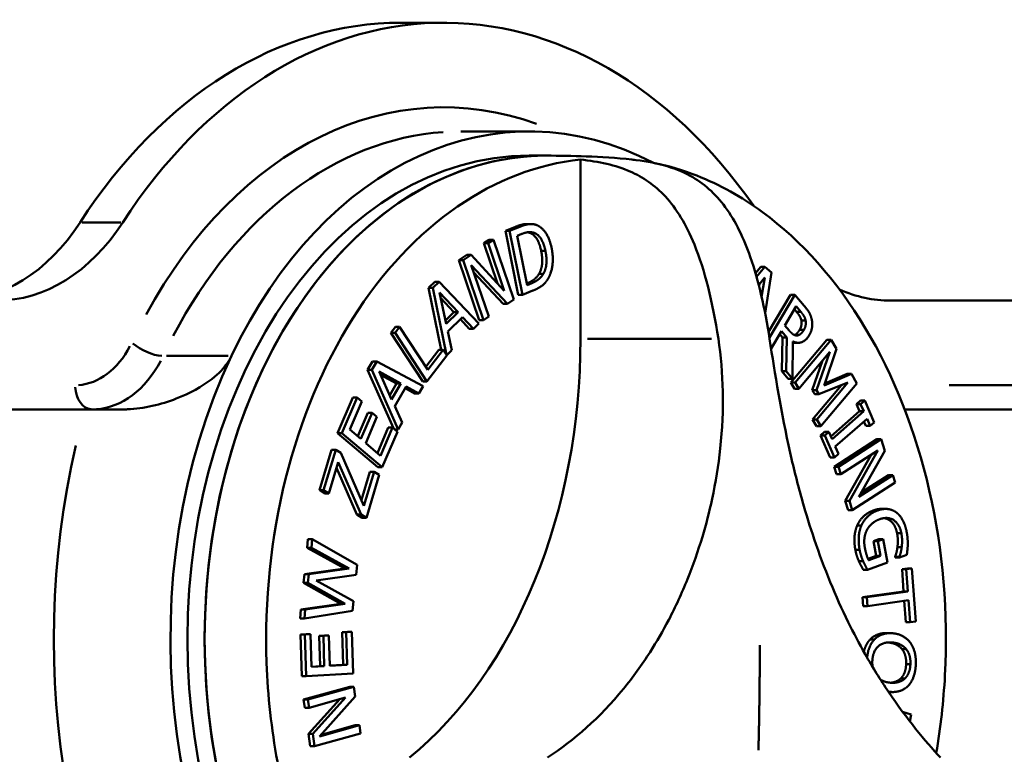
# Paper-space layout 'FS CORNER_3' of a CAD drawing. Units: millimetres. Extents: x 98 to 9804, y -3 to 6994.
# Drawn here: x 2067 to 2148, y 2634 to 2695 of the extents above; entities that cross this region are included whole.
import ezdxf

# ---------------------------------------------------------------- set-up
doc = ezdxf.new("R2010")
doc.units = ezdxf.units.MM
doc.header["$LTSCALE"] = 33.333333
doc.layers.add('Visible Edges(ISO)', color=7, linetype='Continuous', lineweight=50)
doc.layers.add('Visible Tangent Edges(ISO)', color=7, linetype='Continuous', lineweight=50)

psp = doc.layouts.new('FS CORNER_3')

# ---------------------------------------------------------------- linework, layer by layer
at = {"layer": 'Visible Edges(ISO)'}
for p, q in [((2101.911, 2694.31), (2098.375, 2694.31)), ((2108.982, 2685.31), (2103.325, 2685.31)), ((2108.982, 2683.31), (2110.396, 2683.31)), ((2113.225, 2668.136), (2113.225, 2682.987)), ((2107.008, 2677.078), (2107.859, 2677.424)), ((2107.008, 2677.078), (2107.361, 2677.078)), ((2108.082, 2671.792), (2107.008, 2677.078)), ((2107.361, 2677.078), (2108.212, 2677.424)), ((2108.435, 2671.792), (2107.361, 2677.078)), ((2108.763, 2677.649), (2109.117, 2677.649)), ((2105.23, 2676.056), (2105.665, 2676.351)), ((2105.583, 2676.056), (2106.018, 2676.351)), ((2105.665, 2676.351), (2106.018, 2676.351)), ((2106.018, 2676.351), (2107.702, 2671.393)), ((2107.981, 2676.671), (2108.36, 2676.825)), ((2108.808, 2672.602), (2107.981, 2676.671)), ((2105.23, 2676.056), (2105.583, 2676.056)), ((2106.358, 2672.734), (2105.23, 2676.056)), ((2106.917, 2672.131), (2105.583, 2676.056)), ((2103.156, 2674.646), (2103.818, 2675.096)), ((2103.156, 2674.646), (2103.51, 2674.646)), ((2104.84, 2669.689), (2103.156, 2674.646)), ((2103.51, 2674.646), (2104.172, 2675.096)), ((2105.194, 2669.689), (2103.51, 2674.646)), ((2103.818, 2675.096), (2104.172, 2675.096)), ((2104.172, 2675.096), (2106.917, 2672.131)), ((2107.18, 2671.038), (2104.176, 2674.259)), ((2104.176, 2674.259), (2105.629, 2669.984)), ((2106.826, 2671.038), (2104.379, 2673.662)), ((2127.719, 2673.583), (2128.148, 2674.095)), ((2127.809, 2673.269), (2128.502, 2674.095)), ((2128.148, 2674.095), (2128.502, 2674.095)), ((2128.502, 2674.095), (2129.046, 2673.628)), ((2100.652, 2672.356), (2101.175, 2672.87)), ((2101.005, 2672.356), (2101.528, 2672.87)), ((2101.175, 2672.87), (2101.528, 2672.87)), ((2101.528, 2672.87), (2104.824, 2669.412)), ((2109.795, 2673.527), (2110.149, 2673.527)), ((2127.984, 2672.618), (2128.489, 2673.231)), ((2128.489, 2673.231), (2128.226, 2671.625)), ((2129.046, 2673.628), (2128.514, 2670.262)), ((2100.652, 2672.356), (2101.005, 2672.356)), ((2101.7, 2667.245), (2100.652, 2672.356)), ((2102.142, 2666.816), (2101.005, 2672.356)), ((2109.295, 2672.141), (2108.435, 2671.792)), ((2108.781, 2672.735), (2108.833, 2672.756)), ((2109.187, 2672.756), (2108.808, 2672.602)), ((2128.015, 2672.498), (2128.047, 2672.695)), ((2102.112, 2669.379), (2101.559, 2671.988)), ((2101.559, 2671.988), (2103.098, 2670.348)), ((2102.745, 2670.348), (2101.662, 2671.501)), ((2107.702, 2671.393), (2107.18, 2671.038)), ((2108.082, 2671.792), (2108.435, 2671.792)), ((2128.791, 2668.717), (2130.623, 2671.8)), ((2128.866, 2668.248), (2130.977, 2671.8)), ((2130.623, 2671.8), (2130.977, 2671.8)), ((2130.977, 2671.8), (2131.744, 2670.888)), ((2229.19, 2671.31), (2138.904, 2671.31)), ((2106.826, 2671.038), (2107.18, 2671.038)), ((2130.144, 2669.262), (2131.085, 2670.846)), ((2131.124, 2670.378), (2130.938, 2670.599)), ((2131.085, 2670.846), (2131.478, 2670.378)), ((2102.051, 2669.666), (2102.745, 2670.348)), ((2103.098, 2670.348), (2102.112, 2669.379)), ((2103.466, 2669.95), (2102.247, 2668.752)), ((2102.745, 2670.348), (2103.098, 2670.348)), ((2104.023, 2668.972), (2103.282, 2669.768)), ((2104.377, 2668.972), (2103.466, 2669.95)), ((2104.84, 2669.689), (2105.194, 2669.689)), ((2105.629, 2669.984), (2105.194, 2669.689)), ((2097.525, 2668.646), (2097.905, 2669.142)), ((2097.879, 2668.646), (2098.259, 2669.142)), ((2097.905, 2669.142), (2098.259, 2669.142)), ((2098.259, 2669.142), (2100.585, 2665.579)), ((2102.247, 2668.752), (2102.578, 2667.204)), ((2104.023, 2668.972), (2104.377, 2668.972)), ((2104.824, 2669.412), (2104.377, 2668.972)), ((2129.866, 2668.795), (2129.005, 2667.347)), ((2130.32, 2668.256), (2129.866, 2668.795)), ((2130.491, 2668.849), (2130.144, 2669.262)), ((2097.525, 2668.646), (2097.879, 2668.646)), ((2100.164, 2664.605), (2097.525, 2668.646)), ((2100.518, 2664.605), (2097.879, 2668.646)), ((2129.966, 2668.256), (2129.72, 2668.549)), ((2129.911, 2665.462), (2129.966, 2668.256)), ((2129.966, 2668.256), (2130.32, 2668.256)), ((2130.265, 2665.462), (2130.32, 2668.256)), ((2130.638, 2664.537), (2133.617, 2668.073)), ((2130.809, 2667.942), (2130.779, 2664.851)), ((2130.991, 2664.537), (2133.97, 2668.073)), ((2131.055, 2668.428), (2131.159, 2668.428)), ((2133.617, 2668.073), (2133.97, 2668.073)), ((2133.97, 2668.073), (2134.424, 2667.308)), ((2100.422, 2665.828), (2101.507, 2667.245)), ((2100.585, 2665.579), (2101.861, 2667.245)), ((2101.507, 2667.245), (2101.861, 2667.245)), ((2101.861, 2667.245), (2102.142, 2666.816)), ((2102.578, 2667.204), (2102.158, 2666.791)), ((2130.912, 2667.825), (2131.265, 2667.825)), ((2134.424, 2667.308), (2133.39, 2664.288)), ((2102.173, 2666.767), (2100.518, 2664.605)), ((2102.158, 2666.791), (2102.173, 2666.767)), ((2133.868, 2667.06), (2131.301, 2664.015)), ((2132.415, 2663.9), (2133.266, 2666.346)), ((2132.769, 2663.9), (2133.868, 2667.06)), ((2095.602, 2665.577), (2096.005, 2666.273)), ((2095.602, 2665.577), (2095.955, 2665.577)), ((2097.739, 2660.743), (2095.602, 2665.577)), ((2095.955, 2665.577), (2096.359, 2666.273)), ((2098.131, 2660.656), (2095.955, 2665.577)), ((2096.005, 2666.273), (2096.359, 2666.273)), ((2096.359, 2666.273), (2100.197, 2664.22)), ((2097.595, 2663.14), (2096.558, 2665.437)), ((2096.558, 2665.437), (2098.356, 2664.453)), ((2098.002, 2664.453), (2096.674, 2665.18)), ((2129.911, 2665.462), (2130.265, 2665.462)), ((2130.425, 2664.851), (2129.911, 2665.462)), ((2130.779, 2664.851), (2130.265, 2665.462)), ((2130.425, 2664.851), (2130.779, 2664.851)), ((2133.39, 2664.288), (2135.652, 2665.239)), ((2133.449, 2664.462), (2135.298, 2665.239)), ((2135.298, 2665.239), (2135.652, 2665.239)), ((2135.652, 2665.239), (2136.114, 2664.461)), ((2097.44, 2663.483), (2098.002, 2664.453)), ((2098.356, 2664.453), (2097.595, 2663.14)), ((2098.787, 2664.213), (2097.846, 2662.589)), ((2098.002, 2664.453), (2098.356, 2664.453)), ((2099.498, 2663.624), (2098.701, 2664.064)), ((2099.852, 2663.624), (2098.787, 2664.213)), ((2100.197, 2664.22), (2099.852, 2663.624)), ((2100.164, 2664.605), (2100.518, 2664.605)), ((2130.638, 2664.537), (2130.991, 2664.537)), ((2130.948, 2664.015), (2130.638, 2664.537)), ((2130.948, 2664.015), (2131.301, 2664.015)), ((2131.301, 2664.015), (2130.991, 2664.537)), ((2132.415, 2663.9), (2132.769, 2663.9)), ((2132.618, 2663.558), (2132.415, 2663.9)), ((2132.449, 2661.485), (2134.832, 2664.313)), ((2132.971, 2663.558), (2132.769, 2663.9)), ((2132.803, 2661.485), (2135.369, 2664.531)), ((2135.369, 2664.531), (2132.971, 2663.558)), ((2136.114, 2664.461), (2133.135, 2660.925)), ((2093.125, 2660.346), (2094.378, 2663.296)), ((2093.479, 2660.346), (2094.731, 2663.296)), ((2094.378, 2663.296), (2094.731, 2663.296)), ((2094.731, 2663.296), (2095.126, 2662.961)), ((2099.498, 2663.624), (2099.852, 2663.624)), ((2132.618, 2663.558), (2132.971, 2663.558)), ((2136.067, 2662.75), (2136.405, 2663.046)), ((2136.405, 2663.046), (2136.758, 2663.046)), ((2136.421, 2662.75), (2136.758, 2663.046)), ((2136.758, 2663.046), (2137.552, 2661.235)), ((2072.239, 2662.31), (1978.167, 2662.31)), ((2075.374, 2662.31), (2072.239, 2662.31)), ((2095.126, 2662.961), (2094.14, 2660.638)), ((2097.846, 2662.589), (2098.463, 2661.228)), ((2136.067, 2662.75), (2136.421, 2662.75)), ((2136.328, 2662.155), (2136.067, 2662.75)), ((2136.682, 2662.155), (2136.421, 2662.75)), ((2232.726, 2662.31), (2140.067, 2662.31)), ((2094.793, 2660.083), (2095.619, 2662.029)), ((2095.053, 2659.862), (2095.973, 2662.029)), ((2096.367, 2661.694), (2095.447, 2659.528)), ((2095.619, 2662.029), (2095.973, 2662.029)), ((2095.973, 2662.029), (2096.367, 2661.694)), ((2132.449, 2661.485), (2132.803, 2661.485)), ((2132.781, 2660.925), (2132.449, 2661.485)), ((2133.135, 2660.925), (2132.803, 2661.485)), ((2133.954, 2660.071), (2136.328, 2662.155)), ((2134.052, 2659.847), (2136.682, 2662.155)), ((2136.954, 2661.534), (2134.324, 2659.226)), ((2136.328, 2662.155), (2136.682, 2662.155)), ((2137.215, 2660.939), (2136.954, 2661.534)), ((2094.14, 2660.638), (2095.053, 2659.862)), ((2096.425, 2658.698), (2097.318, 2660.801)), ((2096.685, 2658.477), (2097.671, 2660.801)), ((2097.318, 2660.801), (2097.671, 2660.801)), ((2097.671, 2660.801), (2098.066, 2660.466)), ((2097.842, 2660.656), (2098.131, 2660.656)), ((2098.463, 2661.228), (2098.131, 2660.656)), ((2132.781, 2660.925), (2133.135, 2660.925)), ((2136.861, 2660.939), (2136.699, 2661.31)), ((2136.861, 2660.939), (2137.215, 2660.939)), ((2137.552, 2661.235), (2137.215, 2660.939)), ((2093.125, 2660.346), (2093.479, 2660.346)), ((2096.46, 2657.516), (2093.125, 2660.346)), ((2096.814, 2657.516), (2093.479, 2660.346)), ((2098.066, 2660.466), (2096.814, 2657.516)), ((2133.1, 2660.146), (2133.437, 2660.442)), ((2133.1, 2660.146), (2133.454, 2660.146)), ((2133.894, 2658.336), (2133.1, 2660.146)), ((2133.437, 2660.442), (2133.791, 2660.442)), ((2133.454, 2660.146), (2133.791, 2660.442)), ((2134.248, 2658.336), (2133.454, 2660.146)), ((2133.791, 2660.442), (2134.052, 2659.847)), ((2134.231, 2657.568), (2137.774, 2659.837)), ((2134.585, 2657.568), (2138.127, 2659.837)), ((2137.774, 2659.837), (2138.127, 2659.837)), ((2138.127, 2659.837), (2138.43, 2658.891)), ((2095.447, 2659.528), (2096.685, 2658.477)), ((2134.324, 2659.226), (2134.585, 2658.632)), ((2091.609, 2655.616), (2092.61, 2658.961)), ((2091.962, 2655.616), (2092.964, 2658.961)), ((2092.61, 2658.961), (2092.964, 2658.961)), ((2092.964, 2658.961), (2093.393, 2658.703)), ((2093.393, 2658.703), (2095.301, 2654.332)), ((2133.894, 2658.336), (2134.248, 2658.336)), ((2134.585, 2658.632), (2134.248, 2658.336)), ((2137.838, 2658.903), (2134.784, 2656.947)), ((2135.14, 2654.73), (2137.286, 2658.55)), ((2135.494, 2654.73), (2137.838, 2658.903)), ((2138.43, 2658.891), (2136.272, 2655.077)), ((2093.16, 2657.948), (2092.386, 2655.362)), ((2094.709, 2653.614), (2093.017, 2657.469)), ((2095.062, 2653.614), (2093.16, 2657.948)), ((2096.46, 2657.516), (2096.814, 2657.516)), ((2134.231, 2657.568), (2134.585, 2657.568)), ((2134.43, 2656.947), (2134.231, 2657.568)), ((2134.784, 2656.947), (2134.585, 2657.568)), ((2095.092, 2654.813), (2095.788, 2657.139)), ((2095.301, 2654.332), (2096.142, 2657.139)), ((2096.566, 2656.886), (2095.506, 2653.348)), ((2095.788, 2657.139), (2096.142, 2657.139)), ((2096.142, 2657.139), (2096.566, 2656.886)), ((2134.43, 2656.947), (2134.784, 2656.947)), ((2136.272, 2655.077), (2139.077, 2656.873)), ((2136.473, 2655.432), (2138.723, 2656.873)), ((2138.723, 2656.873), (2139.077, 2656.873)), ((2139.077, 2656.873), (2139.276, 2656.252)), ((2139.276, 2656.252), (2135.733, 2653.983)), ((2091.609, 2655.616), (2091.962, 2655.616)), ((2092.032, 2655.362), (2091.609, 2655.616)), ((2092.386, 2655.362), (2091.962, 2655.616)), ((2092.032, 2655.362), (2092.386, 2655.362)), ((2135.14, 2654.73), (2135.494, 2654.73)), ((2135.379, 2653.983), (2135.14, 2654.73)), ((2135.733, 2653.983), (2135.494, 2654.73)), ((2138.145, 2654.076), (2138.498, 2654.076)), ((2094.709, 2653.614), (2095.062, 2653.614)), ((2095.153, 2653.348), (2094.709, 2653.614)), ((2095.506, 2653.348), (2095.062, 2653.614)), ((2095.153, 2653.348), (2095.506, 2653.348)), ((2135.379, 2653.983), (2135.733, 2653.983)), ((2090.598, 2650.866), (2090.669, 2651.577)), ((2090.598, 2650.866), (2090.952, 2650.866)), ((2093.72, 2649.132), (2090.598, 2650.866)), ((2090.669, 2651.577), (2091.023, 2651.577)), ((2090.952, 2650.866), (2091.023, 2651.577)), ((2094.073, 2649.132), (2090.952, 2650.866)), ((2091.023, 2651.577), (2094.737, 2649.441)), ((2137.482, 2651.416), (2137.921, 2651.581)), ((2137.482, 2651.416), (2137.835, 2651.416)), ((2137.712, 2650.184), (2137.482, 2651.416)), ((2137.835, 2651.416), (2138.274, 2651.581)), ((2138.066, 2650.184), (2137.835, 2651.416)), ((2137.921, 2651.581), (2138.274, 2651.581)), ((2138.274, 2651.581), (2138.635, 2649.65)), ((2139.466, 2650.9), (2139.82, 2650.9)), ((2137.039, 2649.932), (2137.712, 2650.184)), ((2137.094, 2649.821), (2138.066, 2650.184)), ((2137.712, 2650.184), (2138.066, 2650.184)), ((2139.275, 2650.109), (2139.628, 2650.109)), ((2139.286, 2650.049), (2139.275, 2650.109)), ((2139.286, 2650.049), (2139.64, 2650.049)), ((2139.64, 2650.049), (2139.628, 2650.109)), ((2140.243, 2650.275), (2139.64, 2650.049)), ((2094.737, 2649.441), (2094.656, 2648.628)), ((2138.635, 2649.65), (2136.993, 2649.036)), ((2090.307, 2647.945), (2090.38, 2648.682)), ((2090.38, 2648.682), (2093.72, 2649.132)), ((2090.38, 2648.682), (2090.734, 2648.682)), ((2090.66, 2647.945), (2090.734, 2648.682)), ((2090.734, 2648.682), (2094.073, 2649.132)), ((2094.656, 2648.628), (2091.35, 2648.158)), ((2093.72, 2649.132), (2094.073, 2649.132)), ((2136.639, 2649.036), (2136.993, 2649.036)), ((2139.849, 2649.088), (2140.306, 2649.154)), ((2139.849, 2649.088), (2140.202, 2649.088)), ((2139.982, 2647.252), (2139.849, 2649.088)), ((2140.202, 2649.088), (2140.66, 2649.154)), ((2140.335, 2647.252), (2140.202, 2649.088)), ((2140.306, 2649.154), (2140.66, 2649.154)), ((2140.66, 2649.154), (2140.979, 2644.756)), ((2090.307, 2647.945), (2090.66, 2647.945)), ((2093.391, 2646.222), (2090.307, 2647.945)), ((2093.745, 2646.222), (2090.66, 2647.945)), ((2091.35, 2648.158), (2094.438, 2646.444)), ((2136.57, 2646.758), (2139.982, 2647.252)), ((2136.57, 2646.758), (2136.924, 2646.758)), ((2136.623, 2646.031), (2136.57, 2646.758)), ((2136.924, 2646.758), (2140.335, 2647.252)), ((2136.977, 2646.031), (2136.924, 2646.758)), ((2139.982, 2647.252), (2140.335, 2647.252)), ((2090.089, 2645.764), (2093.391, 2646.222)), ((2090.443, 2645.764), (2093.745, 2646.222)), ((2093.391, 2646.222), (2093.745, 2646.222)), ((2094.438, 2646.444), (2094.358, 2645.641)), ((2136.623, 2646.031), (2136.977, 2646.031)), ((2140.388, 2646.525), (2136.977, 2646.031)), ((2140.167, 2644.69), (2140.038, 2646.474)), ((2140.521, 2644.69), (2140.388, 2646.525)), ((2090.015, 2645.019), (2090.089, 2645.764)), ((2090.089, 2645.764), (2090.443, 2645.764)), ((2090.369, 2645.019), (2090.443, 2645.764)), ((2094.358, 2645.641), (2090.369, 2645.019)), ((2090.015, 2645.019), (2090.369, 2645.019)), ((2140.167, 2644.69), (2140.521, 2644.69)), ((2140.979, 2644.756), (2140.521, 2644.69)), ((2090.061, 2643.672), (2090.521, 2643.7)), ((2090.061, 2643.672), (2090.415, 2643.672)), ((2090.164, 2640.234), (2090.061, 2643.672)), ((2090.415, 2643.672), (2090.874, 2643.7)), ((2090.518, 2640.234), (2090.415, 2643.672)), ((2090.521, 2643.7), (2090.874, 2643.7)), ((2090.874, 2643.7), (2090.956, 2640.992)), ((2091.591, 2643.581), (2092.05, 2643.609)), ((2091.591, 2643.581), (2091.944, 2643.581)), ((2091.666, 2641.056), (2091.591, 2643.581)), ((2091.944, 2643.581), (2092.404, 2643.609)), ((2092.02, 2641.056), (2091.944, 2643.581)), ((2092.05, 2643.609), (2092.404, 2643.609)), ((2092.404, 2643.609), (2092.48, 2641.084)), ((2093.487, 2643.878), (2093.947, 2643.905)), ((2093.487, 2643.878), (2093.841, 2643.878)), ((2093.568, 2641.17), (2093.487, 2643.878)), ((2093.841, 2643.878), (2094.3, 2643.905)), ((2093.922, 2641.17), (2093.841, 2643.878)), ((2093.947, 2643.905), (2094.3, 2643.905)), ((2094.3, 2643.905), (2094.403, 2640.467)), ((2138.502, 2643.793), (2138.856, 2643.793)), ((2090.955, 2641.013), (2091.666, 2641.056)), ((2090.956, 2640.992), (2092.02, 2641.056)), ((2091.666, 2641.056), (2092.02, 2641.056)), ((2092.479, 2641.105), (2093.568, 2641.17)), ((2092.48, 2641.084), (2093.922, 2641.17)), ((2093.568, 2641.17), (2093.922, 2641.17)), ((2090.164, 2640.234), (2090.518, 2640.234)), ((2094.403, 2640.467), (2090.518, 2640.234)), ((2090.307, 2638.29), (2094.121, 2639.361)), ((2090.66, 2638.29), (2094.475, 2639.361)), ((2094.121, 2639.361), (2094.475, 2639.361)), ((2094.475, 2639.361), (2094.588, 2638.556)), ((2138.739, 2638.921), (2139.075, 2638.921)), ((2090.307, 2638.29), (2090.66, 2638.29)), ((2090.401, 2637.622), (2090.307, 2638.29)), ((2090.754, 2637.622), (2090.66, 2638.29)), ((2090.705, 2635.449), (2093.301, 2638.336)), ((2093.774, 2638.469), (2090.754, 2637.622)), ((2091.059, 2635.449), (2093.774, 2638.469)), ((2094.588, 2638.556), (2091.634, 2635.246)), ((2090.401, 2637.622), (2090.754, 2637.622)), ((2139.897, 2637.282), (2140.599, 2637.049)), ((2140.599, 2637.049), (2140.504, 2636.48)), ((2091.634, 2635.246), (2094.923, 2636.169)), ((2091.752, 2635.379), (2094.569, 2636.169)), ((2094.569, 2636.169), (2094.923, 2636.169)), ((2094.923, 2636.169), (2095.017, 2635.5)), ((2090.705, 2635.449), (2091.059, 2635.449)), ((2090.848, 2634.43), (2090.705, 2635.449)), ((2091.202, 2634.43), (2091.059, 2635.449)), ((2095.017, 2635.5), (2091.202, 2634.43)), ((2090.848, 2634.43), (2091.202, 2634.43))]:
    psp.add_line(p, q, dxfattribs=at)
for centre, major_axis, start_param, end_param in [((2098.375, 2643.31), (0, 51), 0, 0.828399), ((2101.911, 2643.31), (0, 51), 5.491649, 7.111584), ((2108.982, 2643.31), (0, 42), 5.929745, 7.262379), ((2108.982, 2643.31), (0, -40), 3.141593, 6.283185), ((2110.396, 2643.31), (0, -40), 3.141593, 6.283185), ((2110.396, 2643.31), (0, 40), 0, 3.141593), ((2061.382, 2691.31), (0, -20), 0, 0.828399), ((2064.918, 2691.31), (0, -20), 0, 0.828399), ((2138.904, 2691.31), (0, -20), 5.979386, 6.283185), ((2084.94, 2668.136), (0, 40), 3.665191, 4.712389), ((2108.982, 2643.31), (0, 42), 0.979193, 2.449378)]:
    psp.add_ellipse(centre, major_axis=major_axis, ratio=0.707107, start_param=start_param, end_param=end_param, dxfattribs=at)
for points, degree, knots in [([(2089.988, 2626.07), (2089.213, 2628.351), (2088.593, 2630.732), (2087.641, 2635.847), (2087.342, 2638.578), (2087.063, 2646.506), (2087.597, 2651.682), (2090.038, 2661.453), (2091.922, 2665.954), (2096.804, 2673.682), (2099.755, 2676.835), (2106.239, 2681.291), (2109.691, 2682.609), (2113.225, 2682.987)], 3, [-7.804126, -7.804126, -7.804126, -7.804126, -7.044537, -7.044537, -6.217492, -6.217492, -4.663119, -4.663119, -3.108746, -3.108746, -1.554373, -1.554373, -0.050135, -0.050135, -0.050135, -0.050135]), ([(2110.396, 2683.31), (2111.466, 2683.31), (2112.56, 2683.295), (2114.91, 2683.205), (2116.196, 2683.124), (2117.488, 2682.985)], 3, [0, 0, 0, 0, 0.3763574, 0.3763574, 0.7687204, 0.7687204, 0.7687204, 0.7687204]), ([(2113.225, 2682.987), (2114.762, 2682.821), (2116.126, 2682.532), (2118.408, 2681.53), (2119.38, 2680.87), (2121.169, 2678.927), (2121.969, 2677.636), (2123.516, 2673.853), (2124.159, 2671.26), (2124.641, 2668.136)], 3, [-3.451088, -3.451088, -3.451088, -3.451088, -2.573787, -2.573787, -1.812809, -1.812809, -1.025539, -1.025539, -0.051514, -0.051514, -0.051514, -0.051514]), ([(2128.883, 2668.136), (2128.494, 2670.661), (2127.982, 2672.953), (2126.753, 2676.451), (2126.082, 2677.864), (2124.37, 2680.197), (2123.41, 2681.035), (2120.953, 2682.389), (2119.374, 2682.781), (2117.467, 2682.987)], 3, [-3.117922, -3.117922, -3.117922, -3.117922, -2.228543, -2.228543, -1.544566, -1.544566, -0.878607, -0.878607, -0.050639, -0.050639, -0.050639, -0.050639]), ([(2119.406, 2682.684), (2120.573, 2682.443), (2121.728, 2682.099), (2124.744, 2680.916), (2126.563, 2679.905), (2131.546, 2676.252), (2134.439, 2672.992), (2139.177, 2665.088), (2140.978, 2660.519), (2143.239, 2650.663), (2143.678, 2645.469), (2143.285, 2638.131), (2143.043, 2635.982), (2142.68, 2633.877)], 3, [-7.545268, -7.545268, -7.545268, -7.545268, -7.044537, -7.044537, -6.217492, -6.217492, -4.663119, -4.663119, -3.108746, -3.108746, -1.554373, -1.554373, -0.901125, -0.901125, -0.901125, -0.901125]), ([(2107.859, 2677.424), (2108.386, 2677.638), (2108.736, 2677.649), (2108.763, 2677.649)], 2, [0, 0, 0, 1, 1.086405, 1.086405, 1.086405]), ([(2130.94, 2668.46), (2131.022, 2668.492), (2131.238, 2668.671), (2131.368, 2668.89)], 2, [0.442352, 0.442352, 0.442352, 1, 2, 2, 2]), ([(2124.641, 2668.136), (2125.068, 2665.366), (2125.143, 2662.306), (2124.645, 2657.664), (2124.418, 2656.271), (2123.895, 2653.84), (2123.625, 2652.793), (2122.957, 2650.567), (2122.545, 2649.395), (2121.617, 2647.1), (2121.1, 2645.979), (2120.054, 2643.979), (2119.539, 2643.089), (2118.306, 2641.163), (2117.57, 2640.144), (2114.824, 2636.792), (2112.702, 2634.932), (2110.498, 2633.495)], 3, [-3.699484, -3.699484, -3.699484, -3.699484, -2.852805, -2.852805, -2.483814, -2.483814, -2.197474, -2.197474, -1.863524, -1.863524, -1.525432, -1.525432, -1.238791, -1.238791, -0.882302, -0.882302, 0, 0, 0, 0]), ([(2143.025, 2633.495), (2141.756, 2634.881), (2140.263, 2636.66), (2138.068, 2639.916), (2137.417, 2640.964), (2136.309, 2642.917), (2135.841, 2643.802), (2134.869, 2645.78), (2134.372, 2646.883), (2133.433, 2649.168), (2132.992, 2650.351), (2132.235, 2652.588), (2131.912, 2653.634), (2131.236, 2656.015), (2130.897, 2657.358), (2129.829, 2662.08), (2129.327, 2665.263), (2128.883, 2668.136)], 3, [-3.699484, -3.699484, -3.699484, -3.699484, -2.852805, -2.852805, -2.483814, -2.483814, -2.197474, -2.197474, -1.863524, -1.863524, -1.525432, -1.525432, -1.238791, -1.238791, -0.882302, -0.882302, 0, 0, 0, 0]), ([(2075.374, 2662.31), (2075.488, 2662.31), (2075.603, 2662.312), (2077.083, 2662.367), (2078.495, 2662.707), (2080.883, 2663.639), (2081.897, 2664.197), (2083.332, 2665.313), (2083.705, 2665.746), (2084.102, 2666.303), (2084.228, 2666.516), (2084.331, 2666.733)], 3, [-14.511093, -14.511093, -14.511093, -14.511093, -14.476703, -14.476703, -14.071279, -14.071279, -13.716429, -13.716429, -13.433984, -13.433984, -13.263462, -13.263462, -13.263462, -13.263462]), ([(2139.439, 2652.056), (2139.295, 2652.823), (2138.594, 2653.276), (2138.36, 2653.311)], 2, [0, 0, 0, 1, 1.410759, 1.410759, 1.410759]), ([(2137.192, 2643.256), (2137.463, 2643.55), (2138.148, 2643.793), (2138.502, 2643.793)], 2, [0, 0, 0, 1, 1.773697, 1.773697, 1.773697]), ([(2136.686, 2642.253), (2136.72, 2642.391), (2136.917, 2642.953), (2137.192, 2643.256)], 2, [0.705439, 0.705439, 0.705439, 1, 2, 2, 2]), ([(2136.96, 2641.772), (2137, 2642.183), (2137.271, 2642.953), (2137.546, 2643.256)], 2, [0.224172, 0.224172, 0.224172, 1, 2, 2, 2]), ([(2138.906, 2639.69), (2139.077, 2639.705), (2139.53, 2639.845), (2139.734, 2640.042)], 2, [0.501034, 0.501034, 0.501034, 1, 2, 2, 2])]:
    psp.add_open_spline(points, degree=degree, knots=knots, dxfattribs=at)
for points, degree in [([(2117.467, 2682.987), (2117.545, 2682.979), (2117.622, 2682.97), (2117.699, 2682.961)], 3), ([(2108.212, 2677.424), (2108.739, 2677.638), (2109.384, 2677.659), (2109.636, 2677.548)], 2), ([(2108.36, 2676.825), (2108.696, 2676.962), (2109.178, 2676.995), (2109.412, 2676.91)], 2), ([(2109.058, 2676.91), (2108.949, 2676.95), (2108.838, 2676.967)], 2), ([(2109.973, 2675.426), (2109.849, 2676.034), (2109.39, 2676.78), (2109.058, 2676.91)], 2), ([(2109.412, 2676.91), (2109.743, 2676.78), (2110.203, 2676.034), (2110.327, 2675.426)], 2), ([(2109.636, 2677.548), (2110.066, 2677.356), (2110.69, 2676.399), (2110.846, 2675.628)], 2), ([(2109.795, 2673.527), (2110.005, 2673.881), (2110.098, 2674.809), (2109.973, 2675.426)], 2), ([(2110.327, 2675.426), (2110.452, 2674.809), (2110.359, 2673.881), (2110.149, 2673.527)], 2), ([(2110.846, 2675.628), (2110.993, 2674.904), (2110.815, 2673.57), (2110.533, 2673.103)], 2), ([(2108.833, 2672.756), (2109.164, 2672.89), (2109.633, 2673.243), (2109.795, 2673.527)], 2), ([(2110.149, 2673.527), (2109.986, 2673.243), (2109.517, 2672.89), (2109.187, 2672.756)], 2), ([(2110.533, 2673.103), (2110.3, 2672.735), (2109.75, 2672.326), (2109.295, 2672.141)], 2), ([(2131.512, 2669.673), (2131.474, 2669.852), (2131.288, 2670.183), (2131.124, 2670.378)], 2), ([(2131.478, 2670.378), (2131.642, 2670.183), (2131.828, 2669.852), (2131.866, 2669.673)], 2), ([(2131.744, 2670.888), (2132, 2670.585), (2132.298, 2670.096), (2132.37, 2669.766)], 2), ([(2131.368, 2668.89), (2131.477, 2669.074), (2131.554, 2669.466), (2131.512, 2669.673)], 2), ([(2131.866, 2669.673), (2131.907, 2669.466), (2131.831, 2669.074), (2131.721, 2668.89)], 2), ([(2132.37, 2669.766), (2132.442, 2669.437), (2132.357, 2668.775), (2132.16, 2668.444)], 2), ([(2131.159, 2668.428), (2130.986, 2668.407), (2130.663, 2668.646), (2130.491, 2668.849)], 2), ([(2131.721, 2668.89), (2131.592, 2668.671), (2131.315, 2668.441), (2131.159, 2668.428)], 2), ([(2132.16, 2668.444), (2131.886, 2667.983), (2131.182, 2667.754), (2130.809, 2667.942)], 2), ([(2130.912, 2667.825), (2130.86, 2667.825), (2130.807, 2667.832)], 2), ([(2137.469, 2653.943), (2137.826, 2654.076), (2138.145, 2654.076)], 2), ([(2137.823, 2653.943), (2138.277, 2654.112), (2139.063, 2654.019), (2139.382, 2653.779)], 2), ([(2136.133, 2652.701), (2136.32, 2653.13), (2136.991, 2653.764), (2137.469, 2653.943)], 2), ([(2136.487, 2652.701), (2136.674, 2653.13), (2137.344, 2653.764), (2137.823, 2653.943)], 2), ([(2139.792, 2652.056), (2139.649, 2652.823), (2138.655, 2653.466), (2137.976, 2653.212)], 2), ([(2139.382, 2653.779), (2139.689, 2653.548), (2140.135, 2652.701), (2140.24, 2652.136)], 2), ([(2135.986, 2650.682), (2135.881, 2651.246), (2135.949, 2652.272), (2136.133, 2652.701)], 2), ([(2136.34, 2650.682), (2136.234, 2651.246), (2136.303, 2652.272), (2136.487, 2652.701)], 2), ([(2137.976, 2653.212), (2137.598, 2653.07), (2137.078, 2652.608), (2136.927, 2652.298)], 2), ([(2136.927, 2652.298), (2136.775, 2651.997), (2136.692, 2651.274), (2136.767, 2650.869)], 2), ([(2139.466, 2650.9), (2139.502, 2651.144), (2139.499, 2651.737), (2139.439, 2652.056)], 2), ([(2139.82, 2650.9), (2139.855, 2651.144), (2139.852, 2651.737), (2139.792, 2652.056)], 2), ([(2140.24, 2652.136), (2140.291, 2651.865), (2140.328, 2651.353), (2140.321, 2651.111)], 2), ([(2136.767, 2650.869), (2136.823, 2650.572), (2136.995, 2650), (2137.094, 2649.821)], 2), ([(2139.275, 2650.109), (2139.332, 2650.274), (2139.429, 2650.609), (2139.466, 2650.9)], 2), ([(2139.628, 2650.109), (2139.686, 2650.274), (2139.783, 2650.609), (2139.82, 2650.9)], 2), ([(2140.321, 2651.111), (2140.319, 2650.916), (2140.267, 2650.426), (2140.243, 2650.275)], 2), ([(2136.279, 2649.74), (2136.175, 2649.983), (2136.042, 2650.384), (2135.986, 2650.682)], 2), ([(2136.633, 2649.74), (2136.529, 2649.983), (2136.395, 2650.384), (2136.34, 2650.682)], 2), ([(2136.639, 2649.036), (2136.572, 2649.154), (2136.355, 2649.561), (2136.279, 2649.74)], 2), ([(2136.993, 2649.036), (2136.925, 2649.154), (2136.709, 2649.561), (2136.633, 2649.74)], 2), ([(2137.546, 2643.256), (2137.817, 2643.55), (2138.589, 2643.824), (2139.067, 2643.784)], 2), ([(2139.067, 2643.784), (2139.555, 2643.743), (2140.283, 2643.338), (2140.537, 2643)], 2), ([(2137.389, 2641.487), (2137.421, 2642.248), (2138.271, 2643.088), (2139.035, 2643.023)], 2), ([(2138.682, 2643.023), (2138.674, 2643.024), (2138.667, 2643.025)], 2), ([(2139.837, 2642.476), (2139.647, 2642.71), (2139.059, 2642.992), (2138.682, 2643.023)], 2), ([(2139.035, 2643.023), (2139.413, 2642.992), (2140.001, 2642.71), (2140.19, 2642.476)], 2), ([(2140.537, 2643), (2140.782, 2642.658), (2141.012, 2641.741), (2140.989, 2641.19)], 2), ([(2140.188, 2641.223), (2140.205, 2641.619), (2140.035, 2642.231), (2139.837, 2642.476)], 2), ([(2140.19, 2642.476), (2140.388, 2642.231), (2140.558, 2641.619), (2140.542, 2641.223)], 2), ([(2137.417, 2640.996), (2137.378, 2641.225), (2137.389, 2641.487)], 2), ([(2139.734, 2640.042), (2139.945, 2640.243), (2140.172, 2640.84), (2140.188, 2641.223)], 2), ([(2140.542, 2641.223), (2140.526, 2640.84), (2140.298, 2640.243), (2140.088, 2640.042)], 2), ([(2140.989, 2641.19), (2140.965, 2640.629), (2140.65, 2639.754), (2140.389, 2639.463)], 2), ([(2138.896, 2639.691), (2138.4, 2639.733), (2138.063, 2639.951)], 2), ([(2140.389, 2639.463), (2140.118, 2639.173), (2139.348, 2638.889), (2138.864, 2638.93)], 2), ([(2140.088, 2640.042), (2139.884, 2639.845), (2139.279, 2639.659), (2138.896, 2639.691)], 2), ([(2138.864, 2638.93), (2138.792, 2638.936), (2138.722, 2638.946)], 2)]:
    psp.add_open_spline(points, degree=degree, dxfattribs=at)
at = {"layer": 'Visible Tangent Edges(ISO)'}
for p, q in [((2075.162, 2677.789), (2071.98, 2677.789)), ((2107.876, 2677.424), (2108.195, 2677.424)), ((2109.076, 2676.91), (2109.394, 2676.91)), ((2109.991, 2675.426), (2110.309, 2675.426)), ((2108.851, 2672.756), (2109.169, 2672.756)), ((2131.142, 2670.378), (2131.46, 2670.378)), ((2131.53, 2669.673), (2131.848, 2669.673)), ((2131.385, 2668.89), (2131.704, 2668.89)), ((2124.07, 2668.136), (2113.796, 2668.136)), ((2084.048, 2666.733), (2078.957, 2666.733)), ((2224.693, 2664.31), (2143.741, 2664.31)), ((2137.487, 2653.943), (2137.805, 2653.943)), ((2136.151, 2652.701), (2136.469, 2652.701)), ((2139.457, 2652.056), (2139.775, 2652.056)), ((2136.004, 2650.682), (2136.322, 2650.682)), ((2136.297, 2649.74), (2136.615, 2649.74)), ((2137.21, 2643.256), (2137.528, 2643.256)), ((2138.7, 2643.023), (2139.018, 2643.023)), ((2139.854, 2642.476), (2140.172, 2642.476)), ((2140.206, 2641.223), (2140.524, 2641.223)), ((2139.752, 2640.042), (2140.07, 2640.042)), ((2138.739, 2638.93), (2138.857, 2638.93))]:
    psp.add_line(p, q, dxfattribs=at)
for centre, major_axis, ratio, start_param, end_param in [((2101.911, 2643.31), (0, 44), 0.707107, 6.03362, 7.197707), ((2103.325, 2643.31), (0, 42), 0.707107, 0.04896, 0.930234), ((2071.391, 2672.31), (0, -8), 0.707107, 0.04896, 0.930234), ((2077.5, 2667.849), (-1.806, 0.858), 0.394348, 0.95654, 2.370257), ((2072.805, 2672.31), (0, -10), 0.707107, 0.04896, 0.930234), ((2072.805, 2664.31), (0, -2), 0.707107, 4.790929, 6.204645), ((2105.447, 2643.31), (0, -50.66), 0.707107, 4.391092, 5.527819)]:
    psp.add_ellipse(centre, major_axis=major_axis, ratio=ratio, start_param=start_param, end_param=end_param, dxfattribs=at)
psp.add_open_spline([(2127.959, 2634.108), (2127.97, 2634.491), (2128.021, 2636.54), (2128.055, 2638.682), (2128.071, 2640.919), (2128.074, 2642.795)], degree=4, knots=[0.8984988, 0.8984988, 0.8984988, 0.8984988, 0.8984988, 0.91666667, 0.99465783, 0.99465783, 0.99465783, 0.99465783, 0.99465783], dxfattribs=at)

doc.saveas('drawing.dxf')
